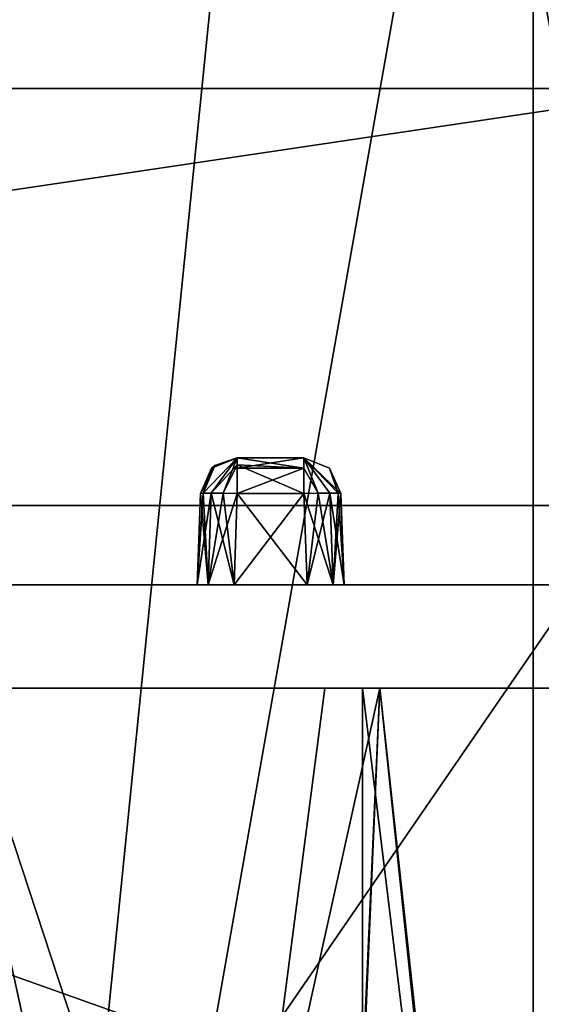
# Model space of a CAD drawing. Units: inches. Extents: x -5.3 to 5.3, y -4.9 to 1.2.
# Drawn here: x 0 to 0.1, y -4.1 to -3.9 of the extents above; entities that cross this region are included whole.
import ezdxf

# ---------------------------------------------------------------- set-up
doc = ezdxf.new("R2010")
doc.units = ezdxf.units.IN
doc.header["$LTSCALE"] = 127.314815
doc.header["$MEASUREMENT"] = 0
for name, color, linetype in [('195', 7, 'CONTINUOUS'), ('196', 7, 'CONTINUOUS'), ('198', 7, 'CONTINUOUS'), ('199', 7, 'CONTINUOUS'), ('200', 7, 'CONTINUOUS'), ('499', 7, 'CONTINUOUS'), ('504', 7, 'CONTINUOUS'), ('506', 7, 'CONTINUOUS'), ('517', 7, 'CONTINUOUS'), ('519', 7, 'CONTINUOUS'), ('520', 7, 'CONTINUOUS'), ('521', 7, 'CONTINUOUS'), ('523', 7, 'CONTINUOUS'), ('544', 7, 'CONTINUOUS'), ('545', 7, 'CONTINUOUS'), ('548', 7, 'CONTINUOUS'), ('584', 7, 'CONTINUOUS'), ('647', 7, 'CONTINUOUS'), ('652', 7, 'CONTINUOUS'), ('670', 7, 'CONTINUOUS'), ('772', 7, 'CONTINUOUS'), ('773', 7, 'CONTINUOUS'), ('774', 7, 'CONTINUOUS'), ('775', 7, 'CONTINUOUS'), ('776', 7, 'CONTINUOUS'), ('777', 7, 'CONTINUOUS'), ('778', 7, 'CONTINUOUS'), ('779', 7, 'CONTINUOUS'), ('780', 7, 'CONTINUOUS'), ('781', 7, 'CONTINUOUS'), ('782', 7, 'CONTINUOUS'), ('783', 7, 'CONTINUOUS'), ('784', 7, 'CONTINUOUS'), ('785', 7, 'CONTINUOUS'), ('786', 7, 'CONTINUOUS'), ('787', 7, 'CONTINUOUS'), ('915', 7, 'CONTINUOUS'), ('916', 7, 'CONTINUOUS')]:
    doc.layers.add(name, color=color, linetype=linetype)

msp = doc.modelspace()

# ---------------------------------------------------------------- linework, layer by layer
at = {"layer": '195', "linetype": 'Continuous'}
for points in [[(-0.00114, -2.25, -0.8), (0.39859, -2.25, -0.69363), (0.00121, -4.5, -0.79996), (-0.00114, -2.25, -0.8)], [(0.00121, -4.5, -0.79996), (0.39859, -2.25, -0.69363), (0.40142, -4.5, -0.692), (0.00121, -4.5, -0.79996)]]:
    msp.add_3dface(points, dxfattribs=at)
at = {"layer": '196', "linetype": 'Continuous'}
for points in [[(0.39852, -4.5, 0.69367), (0.00114, -2.25, 0.8), (-0.00121, -4.5, 0.79996), (0.39852, -4.5, 0.69367)], [(0.40139, -2.25, 0.69202), (0.00114, -2.25, 0.8), (0.39852, -4.5, 0.69367), (0.40139, -2.25, 0.69202)]]:
    msp.add_3dface(points, dxfattribs=at)
at = {"layer": '198', "linetype": 'Continuous'}
for points in [[(0.17173, -4, 0.53563), (-0.17173, -4.5, 0.53563), (-0.17501, -4, 0.53456), (0.17173, -4, 0.53563)], [(0.17501, -4.5, 0.53456), (-0.17173, -4.5, 0.53563), (0.17173, -4, 0.53563), (0.17501, -4.5, 0.53456)]]:
    msp.add_3dface(points, dxfattribs=at)
at = {"layer": '199', "linetype": 'Continuous'}
for points in [[(-0.17501, -4.5, -0.53456), (0.17173, -4.5, -0.53563), (-0.17173, -4, -0.53563), (-0.17501, -4.5, -0.53456)], [(-0.17173, -4, -0.53563), (0.17173, -4.5, -0.53563), (0.17501, -4, -0.53456), (-0.17173, -4, -0.53563)]]:
    msp.add_3dface(points, dxfattribs=at)
at = {"layer": '200', "linetype": 'Continuous'}
for points in [[(0.5625, -4), (0.53463, -4, 0.17472), (-0.5625, -4), (0.5625, -4)], [(0.5625, -4), (-0.5625, -4), (-0.53463, -4, -0.17472), (0.5625, -4)], [(0.53463, -4, 0.17472), (-0.4548, -4, 0.33091), (-0.5625, -4), (0.53463, -4, 0.17472)], [(0.5625, -4), (-0.53463, -4, -0.17472), (0.4548, -4, -0.33091), (0.5625, -4)], [(-0.53463, -4, -0.17472), (-0.45341, -4, -0.33279), (0.4548, -4, -0.33091), (-0.53463, -4, -0.17472)], [(0.53463, -4, 0.17472), (0.45341, -4, 0.33279), (-0.4548, -4, 0.33091), (0.53463, -4, 0.17472)], [(0.45341, -4, 0.33279), (-0.17501, -4, 0.53456), (-0.4548, -4, 0.33091), (0.45341, -4, 0.33279)], [(-0.45341, -4, -0.33279), (-0.17173, -4, -0.53563), (0.17501, -4, -0.53456), (-0.45341, -4, -0.33279)], [(-0.45341, -4, -0.33279), (0.17501, -4, -0.53456), (0.4548, -4, -0.33091), (-0.45341, -4, -0.33279)], [(0.45341, -4, 0.33279), (0.17173, -4, 0.53563), (-0.17501, -4, 0.53456), (0.45341, -4, 0.33279)]]:
    msp.add_3dface(points, dxfattribs=at)
at = {"layer": '499', "linetype": 'Continuous'}
for points in [[(2.53254, -3.07, 1.43329), (-2.53254, -3.07, 1.43329), (1.275, -4.02, 1.44988), (2.53254, -3.07, 1.43329)], [(1.275, -4.02, 1.44988), (-2.53254, -3.07, 1.43329), (-1.275, -4.02, 1.44988), (1.275, -4.02, 1.44988)]]:
    msp.add_3dface(points, dxfattribs=at)
at = {"layer": '504', "linetype": 'Continuous'}
for points in [[(0, -3.07, 1.035), (0.1466, -3.07, 0.99265), (0, -4.52, 1.035), (0, -3.07, 1.035)], [(0, -4.52, 1.035), (0.1466, -3.07, 0.99265), (0.1466, -4.52, 0.99265), (0, -4.52, 1.035)], [(0.1466, -3.07, 0.99265), (0.24807, -3.07, 0.87868), (0.1466, -4.52, 0.99265), (0.1466, -3.07, 0.99265)], [(0.24807, -3.07, 0.87868), (0.24807, -4.52, 0.87868), (0.1466, -4.52, 0.99265), (0.24807, -3.07, 0.87868)]]:
    msp.add_3dface(points, dxfattribs=at)
at = {"layer": '506', "linetype": 'Continuous'}
for points in [[(0.2703, -3.07, -0.83219), (-0.0002, -3.07, -0.87498), (0.27012, -4.52, -0.83225), (0.2703, -3.07, -0.83219)], [(0.27012, -4.52, -0.83225), (-0.0002, -3.07, -0.87498), (0.0002, -4.52, -0.87498), (0.27012, -4.52, -0.83225)]]:
    msp.add_3dface(points, dxfattribs=at)
at = {"layer": '517', "linetype": 'Continuous'}
for points in [[(0.54576, -4.77, -0.86762), (0, -4.77, -1.025), (0.1875, -4.046, -1.0077), (0.54576, -4.77, -0.86762)], [(0.1875, -4.046, -1.0077), (0, -4.77, -1.025), (0.09415, -4.046, -1.02067), (0.1875, -4.046, -1.0077)], [(0.09415, -4.046, -1.02067), (0, -4.77, -1.025), (0, -4.046, -1.025), (0.09415, -4.046, -1.02067)]]:
    msp.add_3dface(points, dxfattribs=at)
at = {"layer": '519', "linetype": 'Continuous'}
for points in [[(0.1875, -4.046, -1.31), (0.1875, -4.046, -1.0077), (-0.1875, -4.046, -1.31), (0.1875, -4.046, -1.31)], [(0.1875, -4.046, -1.31), (-0.1875, -4.046, -1.31), (-0.10698, -4.046, -1.43446), (0.1875, -4.046, -1.31)], [(0.1875, -4.046, -1.0077), (0.09415, -4.046, -1.02067), (-0.1875, -4.046, -1.31), (0.1875, -4.046, -1.0077)], [(0.09415, -4.046, -1.02067), (0, -4.046, -1.025), (-0.1875, -4.046, -1.31), (0.09415, -4.046, -1.02067)], [(0.003, -4.046, -1.405), (0.1875, -4.046, -1.31), (-0.10698, -4.046, -1.43446), (0.003, -4.046, -1.405)], [(0.1875, -4.046, -1.31), (0.003, -4.046, -1.405), (0.10797, -4.046, -1.43166), (0.1875, -4.046, -1.31)], [(0.1875, -4.046, -1.50517), (0.1875, -4.046, -1.31), (0.10797, -4.046, -1.43166), (0.1875, -4.046, -1.50517)]]:
    msp.add_3dface(points, dxfattribs=at)
at = {"layer": '520', "linetype": 'Continuous'}
for points in [[(0.10369, -4.046, -1.96912), (0.003, -4.046, -1.845), (0, -4.046, -1.93244), (0.10369, -4.046, -1.96912)], [(0.10797, -4.046, -1.81834), (0.003, -4.046, -1.845), (0.10369, -4.046, -1.96912), (0.10797, -4.046, -1.81834)], [(0.16131, -4.046, -2.06278), (0.10797, -4.046, -1.81834), (0.10369, -4.046, -1.96912), (0.16131, -4.046, -2.06278)], [(0.1875, -4.046, -1.74483), (0.10797, -4.046, -1.81834), (0.1875, -4.046, -2.09572), (0.1875, -4.046, -1.74483)], [(0.1875, -4.046, -2.09572), (0.10797, -4.046, -1.81834), (0.17528, -4.046, -2.07874), (0.1875, -4.046, -2.09572)], [(0.17528, -4.046, -2.07874), (0.10797, -4.046, -1.81834), (0.16131, -4.046, -2.06278), (0.17528, -4.046, -2.07874)]]:
    msp.add_3dface(points, dxfattribs=at)
at = {"layer": '521', "linetype": 'Continuous'}
for points in [[(0.1875, -4.046, -3.1), (0.1875, -4.046, -2.33538), (-0.1875, -4.046, -3.1), (0.1875, -4.046, -3.1)], [(-0.1875, -4.046, -3.1), (0.1875, -4.046, -2.33538), (0.10797, -4.046, -2.40889), (-0.1875, -4.046, -3.1)], [(-0.1875, -4.046, -3.1), (0.10797, -4.046, -2.40889), (0.003, -4.046, -2.43555), (-0.1875, -4.046, -3.1)]]:
    msp.add_3dface(points, dxfattribs=at)
at = {"layer": '523', "linetype": 'Continuous'}
for points in [[(0.10797, -4.046, -1.43166), (0.003, -4.046, -1.405), (0.15867, -4.52, -1.46954), (0.10797, -4.046, -1.43166)], [(0.003, -4.046, -1.405), (0.003, -4.52, -1.405), (0.15867, -4.52, -1.46954), (0.003, -4.046, -1.405)], [(0.003, -4.52, -1.845), (0.003, -4.046, -1.845), (0.10797, -4.046, -1.81834), (0.003, -4.52, -1.845)], [(0.003, -4.52, -1.845), (0.10797, -4.046, -1.81834), (0.08781, -4.52, -1.82796), (0.003, -4.52, -1.845)], [(0.08781, -4.52, -1.82796), (0.10797, -4.046, -1.81834), (0.15962, -4.52, -1.7795), (0.08781, -4.52, -1.82796)], [(0.1875, -4.046, -1.50517), (0.10797, -4.046, -1.43166), (0.15867, -4.52, -1.46954), (0.1875, -4.046, -1.50517)], [(0.10797, -4.046, -1.81834), (0.1875, -4.046, -1.74483), (0.15962, -4.52, -1.7795), (0.10797, -4.046, -1.81834)]]:
    msp.add_3dface(points, dxfattribs=at)
at = {"layer": '544', "linetype": 'Continuous'}
for points in [[(0.0868, -4.52, -2.41894), (0.003, -4.52, -2.43555), (0.10797, -4.046, -2.40889), (0.0868, -4.52, -2.41894)], [(0.10797, -4.046, -2.40889), (0.003, -4.52, -2.43555), (0.003, -4.046, -2.43555), (0.10797, -4.046, -2.40889)], [(0.15778, -4.52, -2.3719), (0.0868, -4.52, -2.41894), (0.10797, -4.046, -2.40889), (0.15778, -4.52, -2.3719)], [(0.1875, -4.046, -2.33538), (0.15778, -4.52, -2.3719), (0.10797, -4.046, -2.40889), (0.1875, -4.046, -2.33538)]]:
    msp.add_3dface(points, dxfattribs=at)
at = {"layer": '545', "linetype": 'Continuous'}
for points in [[(0.10369, -4.046, -1.96912), (0, -4.046, -1.93244), (0.10369, -4.52, -1.96912), (0.10369, -4.046, -1.96912)], [(0.10369, -4.52, -1.96912), (0, -4.046, -1.93244), (0, -4.52, -1.93244), (0.10369, -4.52, -1.96912)], [(0.16131, -4.046, -2.06278), (0.10369, -4.046, -1.96912), (0.16132, -4.52, -2.0628), (0.16131, -4.046, -2.06278)], [(0.16132, -4.52, -2.0628), (0.10369, -4.046, -1.96912), (0.10369, -4.52, -1.96912), (0.16132, -4.52, -2.0628)]]:
    msp.add_3dface(points, dxfattribs=at)
at = {"layer": '548', "linetype": 'Continuous'}
for points in [[(-1.845, -4.33343, -3.1), (1.845, -4.77, -3.1), (-0.1875, -4.046, -3.1), (-1.845, -4.33343, -3.1)], [(1.845, -4.77, -3.1), (0.1875, -4.046, -3.1), (-0.1875, -4.046, -3.1), (1.845, -4.77, -3.1)]]:
    msp.add_3dface(points, dxfattribs=at)
at = {"layer": '584', "linetype": 'Continuous'}
for points in [[(-2.53254, -3.07, -1.43329), (2.53254, -3.07, -1.43329), (-2.11087, -4.22853, -1.45352), (-2.53254, -3.07, -1.43329)], [(-2.11087, -4.22853, -1.45352), (2.53254, -3.07, -1.43329), (-0.1875, -3.895, -1.44769), (-2.11087, -4.22853, -1.45352)], [(-0.1875, -3.895, -1.44769), (2.53254, -3.07, -1.43329), (0.1875, -3.895, -1.44769), (-0.1875, -3.895, -1.44769)]]:
    msp.add_3dface(points, dxfattribs=at)
at = {"layer": '647', "linetype": 'Continuous'}
for points in [[(1.275, -4.02, 1.44988), (-1.275, -4.02, 1.44988), (0.91466, -4.02, 1.70105), (1.275, -4.02, 1.44988)], [(0.91466, -4.02, 1.70105), (-1.275, -4.02, 1.44988), (0.79329, -4.02, 1.70105), (0.91466, -4.02, 1.70105)], [(0.79329, -4.02, 1.70105), (-1.275, -4.02, 1.44988), (-0.20456, -4.02, 1.58863), (0.79329, -4.02, 1.70105)], [(-1.275, -4.02, 2.31), (1.275, -4.02, 2.31), (-0.83026, -4.02, 2.09889), (-1.275, -4.02, 2.31)], [(-0.83026, -4.02, 2.09889), (1.275, -4.02, 2.31), (-0.81189, -4.02, 2.09889), (-0.83026, -4.02, 2.09889)], [(-0.81189, -4.02, 2.09889), (1.275, -4.02, 2.31), (-0.80533, -4.02, 2.09616), (-0.81189, -4.02, 2.09889)], [(-0.80533, -4.02, 2.09616), (1.275, -4.02, 2.31), (-0.8026, -4.02, 2.0896), (-0.80533, -4.02, 2.09616)], [(1.275, -4.02, 2.31), (-0.45971, -4.02, 2.09889), (-0.8026, -4.02, 2.0896), (1.275, -4.02, 2.31)], [(-0.45971, -4.02, 2.09889), (1.275, -4.02, 2.31), (-0.44133, -4.02, 2.09889), (-0.45971, -4.02, 2.09889)], [(-0.44133, -4.02, 2.09889), (1.275, -4.02, 2.31), (-0.43478, -4.02, 2.09618), (-0.44133, -4.02, 2.09889)], [(-0.43478, -4.02, 2.09618), (1.275, -4.02, 2.31), (-0.43192, -4.02, 2.08916), (-0.43478, -4.02, 2.09618)], [(1.275, -4.02, 2.31), (-0.01727, -4.02, 2.09889), (-0.43192, -4.02, 2.08916), (1.275, -4.02, 2.31)], [(0.17832, -4.02, 1.70105), (0.3095, -4.02, 1.7012), (-0.20456, -4.02, 1.58863), (0.17832, -4.02, 1.70105)], [(0.3095, -4.02, 1.7012), (0.5058, -4.02, 1.71034), (-0.20456, -4.02, 1.58863), (0.3095, -4.02, 1.7012)], [(0.15995, -4.02, 1.70105), (0.17832, -4.02, 1.70105), (-0.20456, -4.02, 1.58863), (0.15995, -4.02, 1.70105)], [(0.15339, -4.02, 1.70378), (0.15995, -4.02, 1.70105), (-0.20456, -4.02, 1.58863), (0.15339, -4.02, 1.70378)], [(0.15066, -4.02, 1.71034), (0.15339, -4.02, 1.70378), (-0.20456, -4.02, 1.58863), (0.15066, -4.02, 1.71034)], [(0.08971, -4.02, 1.70105), (0.15066, -4.02, 1.71034), (-0.20456, -4.02, 1.58863), (0.08971, -4.02, 1.70105)], [(0.53348, -4.02, 1.70105), (0.79329, -4.02, 1.70105), (-0.20456, -4.02, 1.58863), (0.53348, -4.02, 1.70105)], [(0.51509, -4.02, 1.70105), (0.53348, -4.02, 1.70105), (-0.20456, -4.02, 1.58863), (0.51509, -4.02, 1.70105)], [(0.50853, -4.02, 1.70378), (0.51509, -4.02, 1.70105), (-0.20456, -4.02, 1.58863), (0.50853, -4.02, 1.70378)], [(0.5058, -4.02, 1.71034), (0.50853, -4.02, 1.70378), (-0.20456, -4.02, 1.58863), (0.5058, -4.02, 1.71034)], [(0.07134, -4.02, 1.70105), (0.08971, -4.02, 1.70105), (-0.20456, -4.02, 1.58863), (0.07134, -4.02, 1.70105)], [(0.06478, -4.02, 1.70378), (0.07134, -4.02, 1.70105), (-0.20456, -4.02, 1.58863), (0.06478, -4.02, 1.70378)], [(0.06205, -4.02, 1.71034), (0.06478, -4.02, 1.70378), (-0.20456, -4.02, 1.58863), (0.06205, -4.02, 1.71034)], [(0.00767, -4.02, 1.70378), (0.06205, -4.02, 1.71034), (-0.20456, -4.02, 1.58863), (0.00767, -4.02, 1.70378)], [(-0.01727, -4.02, 2.09889), (1.275, -4.02, 2.31), (0.00111, -4.02, 2.09889), (-0.01727, -4.02, 2.09889)], [(0.00111, -4.02, 2.09889), (1.275, -4.02, 2.31), (0.00767, -4.02, 2.09616), (0.00111, -4.02, 2.09889)], [(0.00767, -4.02, 2.09616), (1.275, -4.02, 2.31), (0.0104, -4.02, 2.0896), (0.00767, -4.02, 2.09616)], [(0.0104, -4.02, 1.71034), (0.06205, -4.02, 1.71034), (0.00767, -4.02, 1.70378), (0.0104, -4.02, 1.71034)], [(1.275, -4.02, 2.31), (0.07134, -4.02, 2.09889), (0.0104, -4.02, 2.0896), (1.275, -4.02, 2.31)], [(0.07134, -4.02, 2.09889), (0.06478, -4.02, 2.09616), (0.0104, -4.02, 2.0896), (0.07134, -4.02, 2.09889)], [(0.06205, -4.02, 2.0896), (0.06205, -4.02, 1.71034), (0.0104, -4.02, 1.71034), (0.06205, -4.02, 2.0896)], [(0.06478, -4.02, 2.09616), (0.06205, -4.02, 2.0896), (0.0104, -4.02, 1.99321), (0.06478, -4.02, 2.09616)], [(0.0104, -4.02, 1.99321), (0.06205, -4.02, 2.0896), (0.0104, -4.02, 1.71034), (0.0104, -4.02, 1.99321)], [(0.06478, -4.02, 2.09616), (0.0104, -4.02, 1.99321), (0.0104, -4.02, 2.04985), (0.06478, -4.02, 2.09616)], [(0.0104, -4.02, 2.0896), (0.06478, -4.02, 2.09616), (0.0104, -4.02, 2.04985), (0.0104, -4.02, 2.0896)], [(0.07134, -4.02, 2.09889), (1.275, -4.02, 2.31), (0.08971, -4.02, 2.09889), (0.07134, -4.02, 2.09889)], [(0.08971, -4.02, 2.09889), (1.275, -4.02, 2.31), (0.09627, -4.02, 2.09616), (0.08971, -4.02, 2.09889)], [(0.09627, -4.02, 1.70378), (0.15066, -4.02, 1.71034), (0.08971, -4.02, 1.70105), (0.09627, -4.02, 1.70378)], [(0.09627, -4.02, 2.09616), (1.275, -4.02, 2.31), (0.099, -4.02, 2.0896), (0.09627, -4.02, 2.09616)], [(0.099, -4.02, 1.71034), (0.15066, -4.02, 1.71034), (0.09627, -4.02, 1.70378), (0.099, -4.02, 1.71034)], [(1.275, -4.02, 2.31), (0.15995, -4.02, 2.0025), (0.099, -4.02, 2.0896), (1.275, -4.02, 2.31)], [(0.15066, -4.02, 1.99321), (0.15066, -4.02, 1.71034), (0.099, -4.02, 1.71034), (0.15066, -4.02, 1.99321)], [(0.15339, -4.02, 1.99977), (0.15066, -4.02, 1.99321), (0.099, -4.02, 2.0896), (0.15339, -4.02, 1.99977)], [(0.099, -4.02, 2.0896), (0.15066, -4.02, 1.99321), (0.099, -4.02, 1.71034), (0.099, -4.02, 2.0896)], [(0.15995, -4.02, 2.0025), (0.15339, -4.02, 1.99977), (0.099, -4.02, 2.0896), (0.15995, -4.02, 2.0025)]]:
    msp.add_3dface(points, dxfattribs=at)
at = {"layer": '652', "linetype": 'Continuous'}
for points in [[(0.0137, -4.17639, 2.31), (0.63845, -4.19531, 2.31), (-1.275, -4.02, 2.31), (0.0137, -4.17639, 2.31)], [(0.63845, -4.19531, 2.31), (1.275, -4.24641, 2.31), (-1.275, -4.02, 2.31), (0.63845, -4.19531, 2.31)], [(1.275, -4.24641, 2.31), (1.275, -4.02, 2.31), (-1.275, -4.02, 2.31), (1.275, -4.24641, 2.31)]]:
    msp.add_3dface(points, dxfattribs=at)
at = {"layer": '670', "linetype": 'Continuous'}
for points in [[(0.07215, -3.98802, 2.08879), (0.0889, -3.98802, 2.08879), (0.0889, -3.98802, 1.71114), (0.07215, -3.98802, 2.08879)], [(0.07215, -3.98802, 2.08879), (0.0889, -3.98802, 1.71114), (0.07215, -3.98802, 1.71114), (0.07215, -3.98802, 2.08879)]]:
    msp.add_3dface(points, dxfattribs=at)
at = {"layer": '772', "linetype": 'Continuous'}
for points in [[(0.07215, -3.98802, 1.71114), (0.0889, -3.98802, 1.71114), (0.0889, -3.99063, 1.70468), (0.07215, -3.98802, 1.71114)], [(0.07215, -3.98977, 1.70572), (0.07215, -3.98802, 1.71114), (0.0889, -3.99063, 1.70468), (0.07215, -3.98977, 1.70572)], [(0.0889, -3.99699, 1.70185), (0.07215, -3.99699, 1.70185), (0.07215, -3.98977, 1.70572), (0.0889, -3.99699, 1.70185)], [(0.0889, -3.99699, 1.70185), (0.07215, -3.98977, 1.70572), (0.0889, -3.99063, 1.70468), (0.0889, -3.99699, 1.70185)]]:
    msp.add_3dface(points, dxfattribs=at)
at = {"layer": '773', "linetype": 'Continuous'}
for points in [[(0.06558, -3.99686, 1.70458), (0.06357, -3.99689, 1.70759), (0.07215, -3.98802, 1.71114), (0.06558, -3.99686, 1.70458)], [(0.07215, -3.98802, 1.71114), (0.06357, -3.99689, 1.70759), (0.06647, -3.98996, 1.71114), (0.07215, -3.98802, 1.71114)], [(0.06558, -3.99686, 1.70458), (0.07215, -3.98802, 1.71114), (0.07215, -3.98977, 1.70572), (0.06558, -3.99686, 1.70458)], [(0.06357, -3.99689, 1.70759), (0.06286, -3.99699, 1.71114), (0.06647, -3.98996, 1.71114), (0.06357, -3.99689, 1.70759)], [(0.06859, -3.99689, 1.70256), (0.06558, -3.99686, 1.70458), (0.07215, -3.98977, 1.70572), (0.06859, -3.99689, 1.70256)], [(0.07215, -3.99699, 1.70185), (0.06859, -3.99689, 1.70256), (0.07215, -3.98977, 1.70572), (0.07215, -3.99699, 1.70185)]]:
    msp.add_3dface(points, dxfattribs=at)
at = {"layer": '774', "linetype": 'Continuous'}
for points in [[(0.06478, -4.02, 1.70378), (0.06205, -4.02, 1.71034), (0.06558, -3.99686, 1.70458), (0.06478, -4.02, 1.70378)], [(0.06558, -3.99686, 1.70458), (0.06205, -4.02, 1.71034), (0.06357, -3.99689, 1.70759), (0.06558, -3.99686, 1.70458)], [(0.06205, -4.02, 1.71034), (0.06286, -3.99699, 1.71114), (0.06357, -3.99689, 1.70759), (0.06205, -4.02, 1.71034)], [(0.06859, -3.99689, 1.70256), (0.06478, -4.02, 1.70378), (0.06558, -3.99686, 1.70458), (0.06859, -3.99689, 1.70256)], [(0.07215, -3.99699, 1.70185), (0.06478, -4.02, 1.70378), (0.06859, -3.99689, 1.70256), (0.07215, -3.99699, 1.70185)], [(0.07134, -4.02, 1.70105), (0.06478, -4.02, 1.70378), (0.07215, -3.99699, 1.70185), (0.07134, -4.02, 1.70105)]]:
    msp.add_3dface(points, dxfattribs=at)
at = {"layer": '775', "linetype": 'Continuous'}
for points in [[(0.08971, -4.02, 1.70105), (0.07134, -4.02, 1.70105), (0.07215, -3.99699, 1.70185), (0.08971, -4.02, 1.70105)], [(0.08971, -4.02, 1.70105), (0.07215, -3.99699, 1.70185), (0.0889, -3.99699, 1.70185), (0.08971, -4.02, 1.70105)]]:
    msp.add_3dface(points, dxfattribs=at)
at = {"layer": '776', "linetype": 'Continuous'}
for points in [[(0.08971, -4.02, 1.70105), (0.0889, -3.99699, 1.70185), (0.09246, -3.99689, 1.70256), (0.08971, -4.02, 1.70105)], [(0.09627, -4.02, 1.70378), (0.08971, -4.02, 1.70105), (0.09547, -3.99686, 1.70458), (0.09627, -4.02, 1.70378)], [(0.09547, -3.99686, 1.70458), (0.08971, -4.02, 1.70105), (0.09246, -3.99689, 1.70256), (0.09547, -3.99686, 1.70458)], [(0.09749, -3.99689, 1.70759), (0.09627, -4.02, 1.70378), (0.09547, -3.99686, 1.70458), (0.09749, -3.99689, 1.70759)], [(0.0982, -3.99699, 1.71114), (0.09627, -4.02, 1.70378), (0.09749, -3.99689, 1.70759), (0.0982, -3.99699, 1.71114)], [(0.099, -4.02, 1.71034), (0.09627, -4.02, 1.70378), (0.0982, -3.99699, 1.71114), (0.099, -4.02, 1.71034)]]:
    msp.add_3dface(points, dxfattribs=at)
at = {"layer": '777', "linetype": 'Continuous'}
for points in [[(0.099, -4.02, 2.0896), (0.099, -4.02, 1.71034), (0.0982, -3.99699, 2.08879), (0.099, -4.02, 2.0896)], [(0.099, -4.02, 1.71034), (0.0982, -3.99699, 1.71114), (0.0982, -3.99699, 2.08879), (0.099, -4.02, 1.71034)]]:
    msp.add_3dface(points, dxfattribs=at)
at = {"layer": '778', "linetype": 'Continuous'}
for points in [[(0.0889, -3.99699, 2.09808), (0.09627, -4.02, 2.09616), (0.09246, -3.99689, 2.09737), (0.0889, -3.99699, 2.09808)], [(0.08971, -4.02, 2.09889), (0.09627, -4.02, 2.09616), (0.0889, -3.99699, 2.09808), (0.08971, -4.02, 2.09889)], [(0.09246, -3.99689, 2.09737), (0.09627, -4.02, 2.09616), (0.09547, -3.99686, 2.09536), (0.09246, -3.99689, 2.09737)], [(0.09627, -4.02, 2.09616), (0.099, -4.02, 2.0896), (0.09547, -3.99686, 2.09536), (0.09627, -4.02, 2.09616)], [(0.09547, -3.99686, 2.09536), (0.099, -4.02, 2.0896), (0.09749, -3.99689, 2.09235), (0.09547, -3.99686, 2.09536)], [(0.099, -4.02, 2.0896), (0.0982, -3.99699, 2.08879), (0.09749, -3.99689, 2.09235), (0.099, -4.02, 2.0896)]]:
    msp.add_3dface(points, dxfattribs=at)
at = {"layer": '779', "linetype": 'Continuous'}
for points in [[(0.07134, -4.02, 2.09889), (0.08971, -4.02, 2.09889), (0.0889, -3.99699, 2.09808), (0.07134, -4.02, 2.09889)], [(0.07215, -3.99699, 2.09808), (0.07134, -4.02, 2.09889), (0.0889, -3.99699, 2.09808), (0.07215, -3.99699, 2.09808)]]:
    msp.add_3dface(points, dxfattribs=at)
at = {"layer": '780', "linetype": 'Continuous'}
for points in [[(0.06205, -4.02, 2.0896), (0.06478, -4.02, 2.09616), (0.06286, -3.99699, 2.08879), (0.06205, -4.02, 2.0896)], [(0.06286, -3.99699, 2.08879), (0.06478, -4.02, 2.09616), (0.06357, -3.99689, 2.09235), (0.06286, -3.99699, 2.08879)], [(0.06357, -3.99689, 2.09235), (0.06478, -4.02, 2.09616), (0.06558, -3.99686, 2.09536), (0.06357, -3.99689, 2.09235)], [(0.06478, -4.02, 2.09616), (0.07134, -4.02, 2.09889), (0.06558, -3.99686, 2.09536), (0.06478, -4.02, 2.09616)], [(0.06558, -3.99686, 2.09536), (0.07134, -4.02, 2.09889), (0.06859, -3.99689, 2.09737), (0.06558, -3.99686, 2.09536)], [(0.07134, -4.02, 2.09889), (0.07215, -3.99699, 2.09808), (0.06859, -3.99689, 2.09737), (0.07134, -4.02, 2.09889)]]:
    msp.add_3dface(points, dxfattribs=at)
at = {"layer": '781', "linetype": 'Continuous'}
for points in [[(0.06205, -4.02, 1.71034), (0.06205, -4.02, 2.0896), (0.06286, -3.99699, 1.71114), (0.06205, -4.02, 1.71034)], [(0.06205, -4.02, 2.0896), (0.06286, -3.99699, 2.08879), (0.06286, -3.99699, 1.71114), (0.06205, -4.02, 2.0896)]]:
    msp.add_3dface(points, dxfattribs=at)
at = {"layer": '782', "linetype": 'Continuous'}
for points in [[(0.07215, -3.98802, 2.08879), (0.06647, -3.98996, 1.71114), (0.06569, -3.99063, 2.08879), (0.07215, -3.98802, 2.08879)], [(0.07215, -3.98802, 2.08879), (0.07215, -3.98802, 1.71114), (0.06647, -3.98996, 1.71114), (0.07215, -3.98802, 2.08879)], [(0.06647, -3.98996, 1.71114), (0.06286, -3.99699, 1.71114), (0.06569, -3.99063, 2.08879), (0.06647, -3.98996, 1.71114)], [(0.06286, -3.99699, 1.71114), (0.06286, -3.99699, 2.08879), (0.06569, -3.99063, 2.08879), (0.06286, -3.99699, 1.71114)]]:
    msp.add_3dface(points, dxfattribs=at)
at = {"layer": '783', "linetype": 'Continuous'}
for points in [[(0.06357, -3.99689, 2.09235), (0.06558, -3.99686, 2.09536), (0.07215, -3.98802, 2.08879), (0.06357, -3.99689, 2.09235)], [(0.06357, -3.99689, 2.09235), (0.07215, -3.98802, 2.08879), (0.06569, -3.99063, 2.08879), (0.06357, -3.99689, 2.09235)], [(0.06558, -3.99686, 2.09536), (0.06859, -3.99689, 2.09737), (0.07215, -3.98802, 2.08879), (0.06558, -3.99686, 2.09536)], [(0.06859, -3.99689, 2.09737), (0.07215, -3.99699, 2.09808), (0.07215, -3.98802, 2.08879), (0.06859, -3.99689, 2.09737)], [(0.07215, -3.98802, 2.08879), (0.07215, -3.99699, 2.09808), (0.07215, -3.99063, 2.09525), (0.07215, -3.98802, 2.08879)], [(0.06286, -3.99699, 2.08879), (0.06357, -3.99689, 2.09235), (0.06569, -3.99063, 2.08879), (0.06286, -3.99699, 2.08879)]]:
    msp.add_3dface(points, dxfattribs=at)
at = {"layer": '784', "linetype": 'Continuous'}
for points in [[(0.0889, -3.99063, 2.09525), (0.0889, -3.98802, 2.08879), (0.07215, -3.99063, 2.09525), (0.0889, -3.99063, 2.09525)], [(0.0889, -3.98802, 2.08879), (0.07215, -3.98802, 2.08879), (0.07215, -3.99063, 2.09525), (0.0889, -3.98802, 2.08879)], [(0.07215, -3.99699, 2.09808), (0.0889, -3.99699, 2.09808), (0.0889, -3.99063, 2.09525), (0.07215, -3.99699, 2.09808)], [(0.07215, -3.99699, 2.09808), (0.0889, -3.99063, 2.09525), (0.07215, -3.99063, 2.09525), (0.07215, -3.99699, 2.09808)]]:
    msp.add_3dface(points, dxfattribs=at)
at = {"layer": '785', "linetype": 'Continuous'}
for points in [[(0.09749, -3.99689, 2.09235), (0.0982, -3.99699, 2.08879), (0.0889, -3.98802, 2.08879), (0.09749, -3.99689, 2.09235)], [(0.0889, -3.98802, 2.08879), (0.0982, -3.99699, 2.08879), (0.09536, -3.99063, 2.08879), (0.0889, -3.98802, 2.08879)], [(0.09246, -3.99689, 2.09737), (0.09547, -3.99686, 2.09536), (0.0889, -3.98802, 2.08879), (0.09246, -3.99689, 2.09737)], [(0.0889, -3.99063, 2.09525), (0.09246, -3.99689, 2.09737), (0.0889, -3.98802, 2.08879), (0.0889, -3.99063, 2.09525)], [(0.09547, -3.99686, 2.09536), (0.09749, -3.99689, 2.09235), (0.0889, -3.98802, 2.08879), (0.09547, -3.99686, 2.09536)], [(0.0889, -3.99699, 2.09808), (0.09246, -3.99689, 2.09737), (0.0889, -3.99063, 2.09525), (0.0889, -3.99699, 2.09808)]]:
    msp.add_3dface(points, dxfattribs=at)
at = {"layer": '786', "linetype": 'Continuous'}
for points in [[(0.0889, -3.98802, 2.08879), (0.09536, -3.99063, 2.08879), (0.0889, -3.98802, 1.71114), (0.0889, -3.98802, 2.08879)], [(0.0889, -3.98802, 1.71114), (0.09536, -3.99063, 2.08879), (0.09536, -3.99063, 1.71114), (0.0889, -3.98802, 1.71114)], [(0.0982, -3.99699, 2.08879), (0.0982, -3.99699, 1.71114), (0.09536, -3.99063, 1.71114), (0.0982, -3.99699, 2.08879)], [(0.09536, -3.99063, 2.08879), (0.0982, -3.99699, 2.08879), (0.09536, -3.99063, 1.71114), (0.09536, -3.99063, 2.08879)]]:
    msp.add_3dface(points, dxfattribs=at)
at = {"layer": '787', "linetype": 'Continuous'}
for points in [[(0.09246, -3.99689, 1.70256), (0.0889, -3.99699, 1.70185), (0.0889, -3.98802, 1.71114), (0.09246, -3.99689, 1.70256)], [(0.0889, -3.98802, 1.71114), (0.0889, -3.99699, 1.70185), (0.0889, -3.99063, 1.70468), (0.0889, -3.98802, 1.71114)], [(0.09749, -3.99689, 1.70759), (0.09547, -3.99686, 1.70458), (0.0889, -3.98802, 1.71114), (0.09749, -3.99689, 1.70759)], [(0.09749, -3.99689, 1.70759), (0.0889, -3.98802, 1.71114), (0.09536, -3.99063, 1.71114), (0.09749, -3.99689, 1.70759)], [(0.09547, -3.99686, 1.70458), (0.09246, -3.99689, 1.70256), (0.0889, -3.98802, 1.71114), (0.09547, -3.99686, 1.70458)], [(0.0982, -3.99699, 1.71114), (0.09749, -3.99689, 1.70759), (0.09536, -3.99063, 1.71114), (0.0982, -3.99699, 1.71114)]]:
    msp.add_3dface(points, dxfattribs=at)
at = {"layer": '915', "linetype": 'Continuous'}
for points in [[(-2.44871, -4.28712, -3.24992), (-0.1875, -3.895, -3.24992), (0.1875, -3.895, -3.24992), (-2.44871, -4.28712, -3.24992)], [(2.4487, -4.28712, -3.24992), (-2.44871, -4.28712, -3.24992), (0.1875, -3.895, -3.24992), (2.4487, -4.28712, -3.24992)]]:
    msp.add_3dface(points, dxfattribs=at)
at = {"layer": '916', "linetype": 'Continuous'}
for points in [[(-0.1875, -3.895, -3.24992), (-0.1875, -3.895, -1.44769), (0.1875, -3.895, -3.24992), (-0.1875, -3.895, -3.24992)], [(-0.1875, -3.895, -1.44769), (0.1875, -3.895, -1.44769), (0.1875, -3.895, -3.24992), (-0.1875, -3.895, -1.44769)]]:
    msp.add_3dface(points, dxfattribs=at)

doc.saveas('drawing.dxf')
